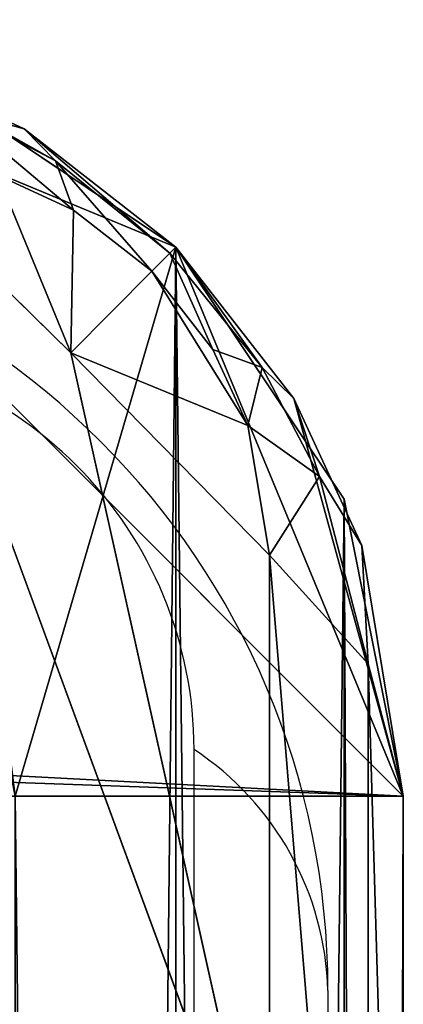
# Model space of a CAD drawing. Units: centimetres. Extents: x -302 to 257, y -231 to 231.
# Drawn here: x 27 to 27, y 7 to 8 of the extents above; entities that cross this region are included whole.
import ezdxf

# ---------------------------------------------------------------- set-up
doc = ezdxf.new("R2010")
doc.units = ezdxf.units.CM
doc.header["$LTSCALE"] = 2.54
doc.layers.add('strefa', color=7, linetype='Continuous')

# ---------------------------------------------------------------- blocks, each defined once
blk = doc.blocks.new('0200 2d')
at = {"color": 7, "linetype": 'Continuous', "lineweight": 25}
for p, q in [((360.3666467670064, 231.72077013936), (360.3666467670064, 224.2724946123744)), ((360.2976722720723, 224.3966325541223), (360.2976722720723, 231.5966322907443))]:
    blk.add_line(p, q, dxfattribs=at)
for centre, radius, start, end in [((360.4517161490548, 224.4009925736173), 0.1541055670816922, 181.6212526236866, 236.4942839262449), ((360.6976757552766, 224.3966360182494), 0.4000034832195812, 180.0004961953319, 269.9987634180777), ((360.5735394487492, 224.2724907361007), 0.2068926817803127, 179.9989265249933, 270.001927798815)]:
    blk.add_arc(centre, radius, start, end, dxfattribs=at)
blk = doc.blocks.new('3DGeom~1446_Defintion')
at = {"color": 18, "true_color": 0x000000}
for p, q in [((-934.7813538577084, 728.6999680798897, 1207.408240847876), (-959.1264336650165, 916.4515043851459, 1050.165449403991)), ((-975.3600235310493, 902.693192149226, 1039.142411917997), (-951.3804103822787, 717.7602872462422, 1194.024534563188)), ((-975.3600235310493, 902.693192149226, 1039.142411917997), (-951.3804103822787, 717.7602872462422, 1194.024534563188)), ((-959.3558614265169, 704.409986652104, 1175.790279991233), (-982.8895401212758, 885.9031559220789, 1023.788925433757)), ((-982.8895401212758, 885.9031559220789, 1023.788925433757), (-959.3558614265169, 704.409986652104, 1175.790279991233)), ((-950.1019598981095, 846.8537945600435, 1108.453862287921), (-934.7813538577084, 728.6999680798897, 1207.408240847876)), ((-934.7813538577084, 728.6999680798897, 1207.408240847876), (-940.2286874531444, 694.4783592980299, 1219.81309736992)), ((-934.7813538577084, 728.6999680798897, 1207.408240847876), (-940.2286874531444, 694.4783592980299, 1219.81309736992)), ((-959.3558614265169, 704.409986652104, 1175.790279991233), (-951.3804103822787, 717.7602872462422, 1194.024534563188)), ((-951.3804103822787, 717.7602872462422, 1194.024534563188), (-959.3558614265169, 704.409986652104, 1175.790279991233)), ((-951.3804103822787, 717.7602872462422, 1194.024534563188), (-940.2286874531444, 694.4783592980299, 1219.81309736992)), ((-951.3804103822787, 717.7602872462422, 1194.024534563188), (-940.2286874531444, 694.4783592980299, 1219.81309736992)), ((-940.2286874531444, 694.4783592980299, 1219.81309736992), (-929.5382361818475, 685.5365593627436, 1234.217778203124)), ((-940.2286874531444, 694.4783592980299, 1219.81309736992), (-929.5382361818475, 685.5365593627436, 1234.217778203124)), ((-929.5382361818475, 685.5365593627436, 1234.217778203124), (-913.7657078749793, 681.7099795302688, 1248.545773017168)), ((-929.5382361818475, 685.5365593627436, 1234.217778203124), (-913.7657078749793, 681.7099795302688, 1248.545773017168)), ((-929.5382361818475, 685.5365593627436, 1234.217778203124), (-914.5044148433174, 669.8980740154307, 1249.555192138149)), ((-929.5382361818475, 685.5365593627436, 1234.217778203124), (-914.5044148433174, 669.8980740154307, 1249.555192138149)), ((-913.7657078749793, 681.7099795302688, 1248.545773017168), (-914.5044148433174, 669.8980740154307, 1249.555192138149)), ((-913.7657078749793, 681.7099795302688, 1248.545773017168), (-914.5044148433174, 669.8980740154307, 1249.555192138149)), ((-914.5044148433174, 669.8980740154307, 1249.555192138149), (-914.5044148433185, 0, 1249.555192138149)), ((-914.5044148433174, 669.8980740154307, 1249.555192138149), (-914.5044148433185, 0, 1249.555192138149)), ((-959.3558614265181, 0, 1175.790279991233), (-959.3558614265181, 138.5979252589632, 1175.790279991233)), ((-959.3558614265181, 138.5979252589632, 1175.790279991233), (-959.3558614265181, 0, 1175.790279991233)), ((-1269.999999999998, 0, -830.6300793321083), (-959.3558614265181, 0, 1175.790279991233)), ((-959.3558614265181, 0, 1175.790279991233), (-1269.999999999998, 0, -830.6300793321083)), ((-959.3558614265181, 0, 1175.790279991233), (-914.5044148433185, 0, 1249.555192138149)), ((-914.5044148433185, 0, 1249.555192138149), (-959.3558614265181, 0, 1175.790279991233)), ((-914.5044148433185, 0, 1249.555192138149), (-830.6300793321024, 0, 1270.000000000014)), ((-830.6300793321024, 0, 1270.000000000014), (-914.5044148433185, 0, 1249.555192138149))]:
    blk.add_line(p, q, dxfattribs=at)
at = {"color": 0}
for p, q in [((-950.1019598981095, 846.8537945600435, 1108.453862287921), (-868.1990328512426, 728.6999680798897, 1256.137373768128)), ((-950.1019598981095, 846.8537945600435, 1108.453862287921), (-868.1990328512426, 728.6999680798897, 1256.137373768128)), ((-950.1019598981095, 846.8537945600435, 1108.453862287921), (-901.7461723369992, 729.1020969585466, 1232.038319518243)), ((-950.1019598981095, 846.8537945600435, 1108.453862287921), (-901.7461723369992, 729.1020969585466, 1232.038319518243)), ((-951.3804103822787, 717.7602872462422, 1194.024534563188), (-934.7813538577084, 728.6999680798897, 1207.408240847876)), ((-951.3804103822787, 717.7602872462422, 1194.024534563188), (-934.7813538577084, 728.6999680798897, 1207.408240847876)), ((-934.7813538577084, 728.6999680798897, 1207.408240847876), (-901.7461723369992, 729.1020969585466, 1232.038319518243)), ((-934.7813538577084, 728.6999680798897, 1207.408240847876), (-901.7461723369992, 729.1020969585466, 1232.038319518243)), ((-928.804991779261, 705.6799806642912, 1225.557615552006), (-934.7813538577084, 728.6999680798897, 1207.408240847876)), ((-928.804991779261, 705.6799806642912, 1225.557615552006), (-934.7813538577084, 728.6999680798897, 1207.408240847876)), ((-901.7461723369992, 729.1020969585466, 1232.038319518243), (-928.804991779261, 705.6799806642912, 1225.557615552006)), ((-901.7461723369992, 729.1020969585466, 1232.038319518243), (-928.804991779261, 705.6799806642912, 1225.557615552006)), ((-901.7461723369992, 729.1020969585466, 1232.038319518243), (-911.5823623644739, 692.9980039797869, 1245.562476772314)), ((-901.7461723369992, 729.1020969585466, 1232.038319518243), (-911.5823623644739, 692.9980039797869, 1245.562476772314)), ((-868.1990328512426, 728.6999680798897, 1256.137373768128), (-901.7461723369992, 729.1020969585466, 1232.038319518243)), ((-901.7461723369992, 729.1020969585466, 1232.038319518243), (-887.2956899909499, 705.689645203711, 1255.93105686173)), ((-901.7461723369992, 729.1020969585466, 1232.038319518243), (-887.2956899909499, 705.689645203711, 1255.93105686173)), ((-901.7461723369992, 729.1020969585466, 1232.038319518243), (-898.9477629329143, 696.8262646017548, 1252.58954236289)), ((-901.7461723369992, 729.1020969585466, 1232.038319518243), (-898.9477629329143, 696.8262646017548, 1252.58954236289)), ((-868.1990328512426, 728.6999680798897, 1256.137373768128), (-901.7461723369992, 729.1020969585466, 1232.038319518243)), ((-951.3804103822787, 717.7602872462422, 1194.024534563188), (-947.8016944706866, 682.1573321503646, 1210.879071085905)), ((-951.3804103822787, 717.7602872462422, 1194.024534563188), (-947.8016944706866, 682.1573321503646, 1210.879071085905)), ((-928.804991779261, 705.6799806642912, 1225.557615552006), (-940.2286874531444, 694.4783592980299, 1219.81309736992)), ((-928.804991779261, 705.6799806642912, 1225.557615552006), (-940.2286874531444, 694.4783592980299, 1219.81309736992)), ((-928.804991779261, 705.6799806642912, 1225.557615552006), (-929.5382361818475, 685.5365593627436, 1234.217778203124)), ((-928.804991779261, 705.6799806642912, 1225.557615552006), (-929.5382361818475, 685.5365593627436, 1234.217778203124)), ((-922.0721693937936, 696.802470925939, 1235.679434738596), (-928.804991779261, 705.6799806642912, 1225.557615552006)), ((-928.804991779261, 705.6799806642912, 1225.557615552006), (-911.5823623644739, 692.9980039797869, 1245.562476772314)), ((-928.804991779261, 705.6799806642912, 1225.557615552006), (-911.5823623644739, 692.9980039797869, 1245.562476772314)), ((-922.0721693937936, 696.802470925939, 1235.679434738596), (-928.804991779261, 705.6799806642912, 1225.557615552006)), ((-887.2956899909499, 705.689645203711, 1255.93105686173), (-898.9477629329143, 696.8262646017548, 1252.58954236289)), ((-887.2956899909499, 705.689645203711, 1255.93105686173), (-898.9477629329143, 696.8262646017548, 1252.58954236289)), ((-959.3558614265169, 594.6082656295824, 1175.790279991233), (-959.3558614265169, 704.409986652104, 1175.790279991233)), ((-959.3558614265169, 704.409986652104, 1175.790279991233), (-947.8016944706866, 682.1573321503646, 1210.879071085905)), ((-959.3558614265169, 704.409986652104, 1175.790279991233), (-947.8016944706866, 682.1573321503646, 1210.879071085905)), ((-959.3558614265169, 594.6082656295824, 1175.790279991233), (-959.3558614265169, 704.409986652104, 1175.790279991233)), ((-922.0721693937936, 696.802470925939, 1235.679434738596), (-929.5382361818475, 685.5365593627436, 1234.217778203124)), ((-922.0721693937936, 696.802470925939, 1235.679434738596), (-929.5382361818475, 685.5365593627436, 1234.217778203124)), ((-911.5823623644739, 692.9980039797869, 1245.562476772314), (-922.0721693937936, 696.802470925939, 1235.679434738596)), ((-922.0721693937936, 696.802470925939, 1235.679434738596), (-913.7657078749793, 681.7099795302688, 1248.545773017168)), ((-922.0721693937936, 696.802470925939, 1235.679434738596), (-913.7657078749793, 681.7099795302688, 1248.545773017168)), ((-911.5823623644739, 692.9980039797869, 1245.562476772314), (-922.0721693937936, 696.802470925939, 1235.679434738596)), ((-898.9477629329143, 696.8262646017548, 1252.58954236289), (-911.5823623644739, 692.9980039797869, 1245.562476772314)), ((-898.9477629329143, 696.8262646017548, 1252.58954236289), (-911.5823623644739, 692.9980039797869, 1245.562476772314)), ((-898.9477629329143, 696.8262646017548, 1252.58954236289), (-878.3609808862261, 694.4881288867747, 1265.084636269147)), ((-898.9477629329143, 696.8262646017548, 1252.58954236289), (-878.3609808862261, 694.4881288867747, 1265.084636269147)), ((-898.9477629329143, 696.8262646017548, 1252.58954236289), (-895.2776540943544, 685.5605106125696, 1259.274462248699)), ((-898.9477629329143, 696.8262646017548, 1252.58954236289), (-895.2776540943544, 685.5605106125696, 1259.274462248699)), ((-940.2286874531444, 694.4783592980299, 1219.81309736992), (-947.8016944706866, 682.1573321503646, 1210.879071085905)), ((-940.2286874531444, 694.4783592980299, 1219.81309736992), (-947.8016944706866, 682.1573321503646, 1210.879071085905)), ((-940.2286874531444, 694.4783592980299, 1219.81309736992), (-934.7848204859736, 673.5757464065787, 1230.447977539628)), ((-940.2286874531444, 694.4783592980299, 1219.81309736992), (-934.7848204859736, 673.5757464065787, 1230.447977539628)), ((-895.2776540943544, 685.5605106125696, 1259.274462248699), (-878.3609808862261, 694.4881288867747, 1265.084636269147)), ((-895.2776540943544, 685.5605106125696, 1259.274462248699), (-878.3609808862261, 694.4881288867747, 1265.084636269147)), ((-911.5823623644739, 692.9980039797869, 1245.562476772314), (-913.7657078749793, 681.7099795302688, 1248.545773017168)), ((-911.5823623644739, 692.9980039797869, 1245.562476772314), (-913.7657078749793, 681.7099795302688, 1248.545773017168)), ((-911.5823623644739, 692.9980039797869, 1245.562476772314), (-895.2776540943544, 685.5605106125696, 1259.274462248699)), ((-911.5823623644739, 692.9980039797869, 1245.562476772314), (-895.2776540943544, 685.5605106125696, 1259.274462248699)), ((-929.5382361818475, 685.5365593627436, 1234.217778203124), (-934.7848204859736, 673.5757464065787, 1230.447977539628)), ((-929.5382361818475, 685.5365593627436, 1234.217778203124), (-934.7848204859736, 673.5757464065787, 1230.447977539628)), ((-913.7657078749793, 681.7099795302688, 1248.545773017168), (-895.2776540943544, 685.5605106125696, 1259.274462248699)), ((-913.7657078749793, 681.7099795302688, 1248.545773017168), (-895.2776540943544, 685.5605106125696, 1259.274462248699)), ((-895.2776540943544, 685.5605106125696, 1259.274462248699), (-867.5502481190935, 682.1666815417453, 1269.601232700261)), ((-895.2776540943544, 685.5605106125696, 1259.274462248699), (-867.5502481190935, 682.1666815417453, 1269.601232700261)), ((-895.2776540943544, 685.5605106125696, 1259.274462248699), (-890.0775015991018, 673.598752212324, 1263.140908306242)), ((-895.2776540943544, 685.5605106125696, 1259.274462248699), (-890.0775015991018, 673.598752212324, 1263.140908306242)), ((-890.0775015991018, 673.598752212324, 1263.140908306242), (-867.5502481190935, 682.1666815417453, 1269.601232700261)), ((-890.0775015991018, 673.598752212324, 1263.140908306242), (-867.5502481190935, 682.1666815417453, 1269.601232700261)), ((-959.3558614265169, 594.6082656295824, 1175.790279991233), (-947.8016944706866, 682.1573321503646, 1210.879071085905)), ((-959.3558614265169, 594.6082656295824, 1175.790279991233), (-947.8016944706866, 682.1573321503646, 1210.879071085905)), ((-947.8016944706866, 682.1573321503646, 1210.879071085905), (-934.7848204859736, 673.5757464065787, 1230.447977539628)), ((-947.8016944706866, 682.1573321503646, 1210.879071085905), (-934.7848204859736, 673.5757464065787, 1230.447977539628)), ((-913.7657078749793, 681.7099795302688, 1248.545773017168), (-890.0775015991018, 673.598752212324, 1263.140908306242)), ((-913.7657078749793, 681.7099795302688, 1248.545773017168), (-890.0775015991018, 673.598752212324, 1263.140908306242)), ((-914.5044148433174, 669.8980740154307, 1249.555192138149), (-890.0775015991018, 673.598752212324, 1263.140908306242)), ((-890.0775015991018, 673.598752212324, 1263.140908306242), (-914.5044148433185, 0, 1249.555192138149)), ((-914.5044148433174, 669.8980740154307, 1249.555192138149), (-890.0775015991018, 673.598752212324, 1263.140908306242)), ((-890.0775015991018, 673.598752212324, 1263.140908306242), (-914.5044148433185, 0, 1249.555192138149)), ((-890.0775015991018, 673.598752212324, 1263.140908306242), (-830.6300793321024, 0, 1270.000000000014)), ((-890.0775015991018, 673.598752212324, 1263.140908306242), (-830.6300793321024, 0, 1270.000000000014)), ((-959.3558614265169, 594.6082656295824, 1175.790279991233), (-934.7848204859736, 673.5757464065787, 1230.447977539628)), ((-959.3558614265181, 320.7657213990515, 1175.790279991233), (-934.7848204859736, 673.5757464065787, 1230.447977539628)), ((-959.3558614265169, 594.6082656295824, 1175.790279991233), (-934.7848204859736, 673.5757464065787, 1230.447977539628)), ((-959.3558614265181, 320.7657213990515, 1175.790279991233), (-934.7848204859736, 673.5757464065787, 1230.447977539628)), ((-934.7848204859736, 673.5757464065787, 1230.447977539628), (-914.5044148433174, 669.8980740154307, 1249.555192138149)), ((-914.5044148433185, 0, 1249.555192138149), (-934.7848204859736, 673.5757464065787, 1230.447977539628)), ((-934.7848204859736, 673.5757464065787, 1230.447977539628), (-914.5044148433174, 669.8980740154307, 1249.555192138149)), ((-914.5044148433185, 0, 1249.555192138149), (-934.7848204859736, 673.5757464065787, 1230.447977539628)), ((-959.3558614265181, 320.7657213990515, 1175.790279991233), (-959.3558614265169, 594.6082656295824, 1175.790279991233)), ((-959.3558614265181, 320.7657213990515, 1175.790279991233), (-959.3558614265169, 594.6082656295824, 1175.790279991233)), ((-959.3558614265181, 138.5979252589632, 1175.790279991233), (-959.3558614265181, 320.7657213990515, 1175.790279991233)), ((-959.3558614265181, 320.7657213990515, 1175.790279991233), (-914.5044148433185, 0, 1249.555192138149)), ((-959.3558614265181, 138.5979252589632, 1175.790279991233), (-959.3558614265181, 320.7657213990515, 1175.790279991233)), ((-959.3558614265181, 320.7657213990515, 1175.790279991233), (-914.5044148433185, 0, 1249.555192138149))]:
    blk.add_line(p, q, dxfattribs=at)
at = {"color": 18, "true_color": 0x000000}
mesh = blk.add_polyface(dxfattribs=at)
corners = [(-959.3558614265181, 138.5979252589632, 1175.790279991233), (-1269.999999999998, 0, -830.6300793321083), (-959.3558614265181, 0, 1175.790279991233), (-1269.999999999998, 138.5979252589632, -830.6300793321083), (-959.3558614265181, 320.7657213990515, 1175.790279991233), (-1269.999999999998, 320.7657213990515, -830.6300793321083), (-959.3558614265169, 594.6082656295824, 1175.790279991233), (-1269.999999999997, 704.409986652104, -830.630079332108), (-959.3558614265169, 704.409986652104, 1175.790279991233), (-982.8895401212758, 885.9031559220789, 1023.788925433757), (-1246.466426354576, 885.9031559220789, -678.6287247746047), (-1011.308643484616, 1034.555012230788, 840.2325345750996), (-1218.047322991231, 1034.555012230788, -495.0723339159474), (-1043.559736721536, 1144.855034803986, 631.9256259762035), (-1185.796124704982, 1144.855034803986, -286.7654253170564), (-1078.447358327523, 1212.714178029832, 406.5903504570149), (-1150.908608148333, 1212.714178029832, -61.43014979787182), (-1114.677930713252, 1235.616825331132, 172.5801003295714)]
mesh.append_faces([[corners[k] for k in face] for face in [(0, 1, 2), (16, 15, 17)]], dxfattribs={"vtx0": -1, "color": 18})
mesh.append_faces([[corners[k] for k in face] for face in [(1, 0, 3), (3, 4, 5), (5, 6, 7), (7, 9, 10), (10, 11, 12), (12, 13, 14), (14, 15, 16)]], dxfattribs={"vtx0": -1, "vtx1": -1, "color": 18})
mesh.append_faces([[corners[k] for k in face] for face in [(3, 0, 4), (5, 4, 6), (7, 6, 8), (7, 8, 9), (10, 9, 11), (12, 11, 13), (14, 13, 15)]], dxfattribs={"vtx0": -1, "vtx2": -1, "color": 18})
mesh = blk.add_polyface(dxfattribs=at)
corners = [(-815.5871187008667, 924.0652705471325, 1159.127038319113), (-854.074728710072, 1100.29541529106, 960.5002689511356), (-979.0735177475907, 1020.788401096911, 921.3294705505041)]
mesh.append_faces([[corners[k] for k in face] for face in [(0, 1, 2)]], dxfattribs={"color": 18})
mesh = blk.add_polyface(dxfattribs=at)
corners = [(-815.5871187008667, 924.0652705471325, 1159.127038319113), (-979.0735177475907, 1020.788401096911, 921.3294705505041), (-959.1264336650165, 916.4515043851459, 1050.165449403991)]
mesh.append_faces([[corners[k] for k in face] for face in [(0, 1, 2)]], dxfattribs={"color": 18})
mesh = blk.add_polyface(dxfattribs=at)
corners = [(-815.5871187008667, 924.0652705471325, 1159.127038319113), (-959.1264336650165, 916.4515043851459, 1050.165449403991), (-950.1019598981095, 846.8537945600435, 1108.453862287921)]
mesh.append_faces([[corners[k] for k in face] for face in [(0, 1, 2)]], dxfattribs={"color": 18})
mesh = blk.add_polyface(dxfattribs=at)
corners = [(-815.5871187008667, 924.0652705471325, 1159.127038319113), (-950.1019598981095, 846.8537945600435, 1108.453862287921), (-868.1990328512426, 728.6999680798897, 1256.137373768128)]
mesh.append_faces([[corners[k] for k in face] for face in [(0, 1, 2)]], dxfattribs={"color": 18})
mesh = blk.add_polyface(dxfattribs=at)
corners = [(-934.7813538577084, 728.6999680798897, 1207.408240847876), (-975.3600235310493, 902.693192149226, 1039.142411917997), (-951.3804103822787, 717.7602872462422, 1194.024534563188), (-959.1264336650165, 916.4515043851459, 1050.165449403991)]
mesh.append_faces([[corners[k] for k in face] for face in [(0, 1, 2), (1, 0, 3)]], dxfattribs={"vtx0": -1, "color": 18})
mesh = blk.add_polyface(dxfattribs=at)
corners = [(-951.3804103822787, 717.7602872462422, 1194.024534563188), (-982.8895401212758, 885.9031559220789, 1023.788925433757), (-959.3558614265169, 704.409986652104, 1175.790279991233), (-975.3600235310493, 902.693192149226, 1039.142411917997)]
mesh.append_faces([[corners[k] for k in face] for face in [(0, 1, 2), (1, 0, 3)]], dxfattribs={"vtx0": -1, "color": 18})
mesh = blk.add_polyface(dxfattribs=at)
corners = [(-868.1990328512426, 728.6999680798897, 1256.137373768128), (-950.1019598981095, 846.8537945600435, 1108.453862287921), (-901.7461723369992, 729.1020969585466, 1232.038319518243)]
mesh.append_faces([[corners[k] for k in face] for face in [(0, 1, 2)]], dxfattribs={"color": 18})
mesh = blk.add_polyface(dxfattribs=at)
corners = [(-901.7461723369992, 729.1020969585466, 1232.038319518243), (-950.1019598981095, 846.8537945600435, 1108.453862287921), (-934.7813538577084, 728.6999680798897, 1207.408240847876)]
mesh.append_faces([[corners[k] for k in face] for face in [(0, 1, 2)]], dxfattribs={"color": 18})
mesh = blk.add_polyface(dxfattribs=at)
corners = [(-934.7813538577084, 728.6999680798897, 1207.408240847876), (-951.3804103822787, 717.7602872462422, 1194.024534563188), (-940.2286874531444, 694.4783592980299, 1219.81309736992)]
mesh.append_faces([[corners[k] for k in face] for face in [(0, 1, 2)]], dxfattribs={"color": 18})
mesh = blk.add_polyface(dxfattribs=at)
corners = [(-934.7813538577084, 728.6999680798897, 1207.408240847876), (-940.2286874531444, 694.4783592980299, 1219.81309736992), (-928.804991779261, 705.6799806642912, 1225.557615552006)]
mesh.append_faces([[corners[k] for k in face] for face in [(0, 1, 2)]], dxfattribs={"color": 18})
mesh = blk.add_polyface(dxfattribs=at)
corners = [(-901.7461723369992, 729.1020969585466, 1232.038319518243), (-934.7813538577084, 728.6999680798897, 1207.408240847876), (-928.804991779261, 705.6799806642912, 1225.557615552006)]
mesh.append_faces([[corners[k] for k in face] for face in [(0, 1, 2)]], dxfattribs={"color": 18})
mesh = blk.add_polyface(dxfattribs=at)
corners = [(-901.7461723369992, 729.1020969585466, 1232.038319518243), (-928.804991779261, 705.6799806642912, 1225.557615552006), (-911.5823623644739, 692.9980039797869, 1245.562476772314)]
mesh.append_faces([[corners[k] for k in face] for face in [(0, 1, 2)]], dxfattribs={"color": 18})
mesh = blk.add_polyface(dxfattribs=at)
corners = [(-898.9477629329143, 696.8262646017548, 1252.58954236289), (-901.7461723369992, 729.1020969585466, 1232.038319518243), (-911.5823623644739, 692.9980039797869, 1245.562476772314)]
mesh.append_faces([[corners[k] for k in face] for face in [(0, 1, 2)]], dxfattribs={"color": 18})
mesh = blk.add_polyface(dxfattribs=at)
corners = [(-868.1990328512426, 728.6999680798897, 1256.137373768128), (-901.7461723369992, 729.1020969585466, 1232.038319518243), (-887.2956899909499, 705.689645203711, 1255.93105686173)]
mesh.append_faces([[corners[k] for k in face] for face in [(0, 1, 2)]], dxfattribs={"color": 18})
mesh = blk.add_polyface(dxfattribs=at)
corners = [(-887.2956899909499, 705.689645203711, 1255.93105686173), (-901.7461723369992, 729.1020969585466, 1232.038319518243), (-898.9477629329143, 696.8262646017548, 1252.58954236289)]
mesh.append_faces([[corners[k] for k in face] for face in [(0, 1, 2)]], dxfattribs={"color": 18})
mesh = blk.add_polyface(dxfattribs=at)
corners = [(-951.3804103822787, 717.7602872462422, 1194.024534563188), (-959.3558614265169, 704.409986652104, 1175.790279991233), (-947.8016944706866, 682.1573321503646, 1210.879071085905)]
mesh.append_faces([[corners[k] for k in face] for face in [(0, 1, 2)]], dxfattribs={"color": 18})
mesh = blk.add_polyface(dxfattribs=at)
corners = [(-951.3804103822787, 717.7602872462422, 1194.024534563188), (-947.8016944706866, 682.1573321503646, 1210.879071085905), (-940.2286874531444, 694.4783592980299, 1219.81309736992)]
mesh.append_faces([[corners[k] for k in face] for face in [(0, 1, 2)]], dxfattribs={"color": 18})
mesh = blk.add_polyface(dxfattribs=at)
corners = [(-928.804991779261, 705.6799806642912, 1225.557615552006), (-940.2286874531444, 694.4783592980299, 1219.81309736992), (-929.5382361818475, 685.5365593627436, 1234.217778203124)]
mesh.append_faces([[corners[k] for k in face] for face in [(0, 1, 2)]], dxfattribs={"color": 18})
mesh = blk.add_polyface(dxfattribs=at)
corners = [(-922.0721693937936, 696.802470925939, 1235.679434738596), (-928.804991779261, 705.6799806642912, 1225.557615552006), (-929.5382361818475, 685.5365593627436, 1234.217778203124)]
mesh.append_faces([[corners[k] for k in face] for face in [(0, 1, 2)]], dxfattribs={"color": 18})
mesh = blk.add_polyface(dxfattribs=at)
corners = [(-911.5823623644739, 692.9980039797869, 1245.562476772314), (-928.804991779261, 705.6799806642912, 1225.557615552006), (-922.0721693937936, 696.802470925939, 1235.679434738596)]
mesh.append_faces([[corners[k] for k in face] for face in [(0, 1, 2)]], dxfattribs={"color": 18})
mesh = blk.add_polyface(dxfattribs=at)
corners = [(-878.3609808862261, 694.4881288867747, 1265.084636269147), (-887.2956899909499, 705.689645203711, 1255.93105686173), (-898.9477629329143, 696.8262646017548, 1252.58954236289)]
mesh.append_faces([[corners[k] for k in face] for face in [(0, 1, 2)]], dxfattribs={"color": 18})
mesh = blk.add_polyface(dxfattribs=at)
corners = [(-959.3558614265169, 704.409986652104, 1175.790279991233), (-959.3558614265169, 594.6082656295824, 1175.790279991233), (-947.8016944706866, 682.1573321503646, 1210.879071085905)]
mesh.append_faces([[corners[k] for k in face] for face in [(0, 1, 2)]], dxfattribs={"color": 18})
mesh = blk.add_polyface(dxfattribs=at)
corners = [(-913.7657078749793, 681.7099795302688, 1248.545773017168), (-922.0721693937936, 696.802470925939, 1235.679434738596), (-929.5382361818475, 685.5365593627436, 1234.217778203124)]
mesh.append_faces([[corners[k] for k in face] for face in [(0, 1, 2)]], dxfattribs={"color": 18})
mesh = blk.add_polyface(dxfattribs=at)
corners = [(-911.5823623644739, 692.9980039797869, 1245.562476772314), (-922.0721693937936, 696.802470925939, 1235.679434738596), (-913.7657078749793, 681.7099795302688, 1248.545773017168)]
mesh.append_faces([[corners[k] for k in face] for face in [(0, 1, 2)]], dxfattribs={"color": 18})
mesh = blk.add_polyface(dxfattribs=at)
corners = [(-895.2776540943544, 685.5605106125696, 1259.274462248699), (-898.9477629329143, 696.8262646017548, 1252.58954236289), (-911.5823623644739, 692.9980039797869, 1245.562476772314)]
mesh.append_faces([[corners[k] for k in face] for face in [(0, 1, 2)]], dxfattribs={"color": 18})
mesh = blk.add_polyface(dxfattribs=at)
corners = [(-878.3609808862261, 694.4881288867747, 1265.084636269147), (-898.9477629329143, 696.8262646017548, 1252.58954236289), (-895.2776540943544, 685.5605106125696, 1259.274462248699)]
mesh.append_faces([[corners[k] for k in face] for face in [(0, 1, 2)]], dxfattribs={"color": 18})
mesh = blk.add_polyface(dxfattribs=at)
corners = [(-940.2286874531444, 694.4783592980299, 1219.81309736992), (-947.8016944706866, 682.1573321503646, 1210.879071085905), (-934.7848204859736, 673.5757464065787, 1230.447977539628)]
mesh.append_faces([[corners[k] for k in face] for face in [(0, 1, 2)]], dxfattribs={"color": 18})
mesh = blk.add_polyface(dxfattribs=at)
corners = [(-940.2286874531444, 694.4783592980299, 1219.81309736992), (-934.7848204859736, 673.5757464065787, 1230.447977539628), (-929.5382361818475, 685.5365593627436, 1234.217778203124)]
mesh.append_faces([[corners[k] for k in face] for face in [(0, 1, 2)]], dxfattribs={"color": 18})
mesh = blk.add_polyface(dxfattribs=at)
corners = [(-867.5502481190935, 682.1666815417453, 1269.601232700261), (-878.3609808862261, 694.4881288867747, 1265.084636269147), (-895.2776540943544, 685.5605106125696, 1259.274462248699)]
mesh.append_faces([[corners[k] for k in face] for face in [(0, 1, 2)]], dxfattribs={"color": 18})
mesh = blk.add_polyface(dxfattribs=at)
corners = [(-895.2776540943544, 685.5605106125696, 1259.274462248699), (-911.5823623644739, 692.9980039797869, 1245.562476772314), (-913.7657078749793, 681.7099795302688, 1248.545773017168)]
mesh.append_faces([[corners[k] for k in face] for face in [(0, 1, 2)]], dxfattribs={"color": 18})
mesh = blk.add_polyface(dxfattribs=at)
corners = [(-914.5044148433174, 669.8980740154307, 1249.555192138149), (-929.5382361818475, 685.5365593627436, 1234.217778203124), (-934.7848204859736, 673.5757464065787, 1230.447977539628)]
mesh.append_faces([[corners[k] for k in face] for face in [(0, 1, 2)]], dxfattribs={"color": 18})
mesh = blk.add_polyface(dxfattribs=at)
corners = [(-913.7657078749793, 681.7099795302688, 1248.545773017168), (-929.5382361818475, 685.5365593627436, 1234.217778203124), (-914.5044148433174, 669.8980740154307, 1249.555192138149)]
mesh.append_faces([[corners[k] for k in face] for face in [(0, 1, 2)]], dxfattribs={"color": 18})
mesh = blk.add_polyface(dxfattribs=at)
corners = [(-890.0775015991018, 673.598752212324, 1263.140908306242), (-895.2776540943544, 685.5605106125696, 1259.274462248699), (-913.7657078749793, 681.7099795302688, 1248.545773017168)]
mesh.append_faces([[corners[k] for k in face] for face in [(0, 1, 2)]], dxfattribs={"color": 18})
mesh = blk.add_polyface(dxfattribs=at)
corners = [(-867.5502481190935, 682.1666815417453, 1269.601232700261), (-895.2776540943544, 685.5605106125696, 1259.274462248699), (-890.0775015991018, 673.598752212324, 1263.140908306242)]
mesh.append_faces([[corners[k] for k in face] for face in [(0, 1, 2)]], dxfattribs={"color": 18})
mesh = blk.add_polyface(dxfattribs=at)
corners = [(-830.6300793321024, 0, 1270.000000000014), (-867.5502481190935, 682.1666815417453, 1269.601232700261), (-890.0775015991018, 673.598752212324, 1263.140908306242)]
mesh.append_faces([[corners[k] for k in face] for face in [(0, 1, 2)]], dxfattribs={"color": 18})
mesh = blk.add_polyface(dxfattribs=at)
corners = [(-947.8016944706866, 682.1573321503646, 1210.879071085905), (-959.3558614265169, 594.6082656295824, 1175.790279991233), (-934.7848204859736, 673.5757464065787, 1230.447977539628)]
mesh.append_faces([[corners[k] for k in face] for face in [(0, 1, 2)]], dxfattribs={"color": 18})
mesh = blk.add_polyface(dxfattribs=at)
corners = [(-890.0775015991018, 673.598752212324, 1263.140908306242), (-913.7657078749793, 681.7099795302688, 1248.545773017168), (-914.5044148433174, 669.8980740154307, 1249.555192138149)]
mesh.append_faces([[corners[k] for k in face] for face in [(0, 1, 2)]], dxfattribs={"color": 18})
mesh = blk.add_polyface(dxfattribs=at)
corners = [(-830.6300793321024, 0, 1270.000000000014), (-890.0775015991018, 673.598752212324, 1263.140908306242), (-914.5044148433185, 0, 1249.555192138149)]
mesh.append_faces([[corners[k] for k in face] for face in [(0, 1, 2)]], dxfattribs={"color": 18})
mesh = blk.add_polyface(dxfattribs=at)
corners = [(-890.0775015991018, 673.598752212324, 1263.140908306242), (-914.5044148433174, 669.8980740154307, 1249.555192138149), (-914.5044148433185, 0, 1249.555192138149)]
mesh.append_faces([[corners[k] for k in face] for face in [(0, 1, 2)]], dxfattribs={"color": 18})
mesh = blk.add_polyface(dxfattribs=at)
corners = [(-934.7848204859736, 673.5757464065787, 1230.447977539628), (-959.3558614265169, 594.6082656295824, 1175.790279991233), (-959.3558614265181, 320.7657213990515, 1175.790279991233)]
mesh.append_faces([[corners[k] for k in face] for face in [(0, 1, 2)]], dxfattribs={"color": 18})
mesh = blk.add_polyface(dxfattribs=at)
corners = [(-934.7848204859736, 673.5757464065787, 1230.447977539628), (-959.3558614265181, 320.7657213990515, 1175.790279991233), (-914.5044148433185, 0, 1249.555192138149)]
mesh.append_faces([[corners[k] for k in face] for face in [(0, 1, 2)]], dxfattribs={"color": 18})
mesh = blk.add_polyface(dxfattribs=at)
corners = [(-914.5044148433174, 669.8980740154307, 1249.555192138149), (-934.7848204859736, 673.5757464065787, 1230.447977539628), (-914.5044148433185, 0, 1249.555192138149)]
mesh.append_faces([[corners[k] for k in face] for face in [(0, 1, 2)]], dxfattribs={"color": 18})
mesh = blk.add_polyface(dxfattribs=at)
corners = [(-959.3558614265181, 320.7657213990515, 1175.790279991233), (-959.3558614265181, 0, 1175.790279991233), (-914.5044148433185, 0, 1249.555192138149), (-959.3558614265181, 138.5979252589632, 1175.790279991233)]
mesh.append_faces([[corners[k] for k in face] for face in [(0, 1, 2), (1, 0, 3)]], dxfattribs={"vtx0": -1, "color": 18})
mesh = blk.add_polyface(dxfattribs=at)
corners = [(914.5044148433301, -9.240466170012951e-12, -1249.555192138135), (-1175.790279991232, 0, -959.3558614265135), (830.6300793321058, -9.240466170012951e-12, -1269.999999999995), (959.3558614265238, -9.240466170012951e-12, -1175.790279991228), (1270.000000000001, -9.240466170012951e-12, 830.6300793321037), (-1249.55519213814, 0, -914.5044148433278), (-1269.999999999998, 0, -830.6300793321083), (-959.3558614265181, 0, 1175.790279991233), (1249.555192138146, -9.240466170012951e-12, 914.5044148433327), (1175.790279991243, -9.240466170012951e-12, 959.3558614265276), (-830.6300793321024, 0, 1270.000000000014), (-914.5044148433185, 0, 1249.555192138149)]
mesh.append_faces([[corners[k] for k in face] for face in [(0, 1, 2), (7, 10, 11)]], dxfattribs={"vtx0": -1, "color": 18})
mesh.append_faces([[corners[k] for k in face] for face in [(1, 4, 5), (5, 4, 6), (6, 4, 7)]], dxfattribs={"vtx0": -1, "vtx1": -1, "color": 18})
mesh.append_faces([[corners[k] for k in face] for face in [(1, 0, 3), (1, 3, 4), (7, 4, 8), (7, 8, 9), (7, 9, 10)]], dxfattribs={"vtx0": -1, "vtx2": -1, "color": 18})
blk = doc.blocks.new('Group310')
at = {"color": 18, "true_color": 0x000000, "extrusion": (-0.1530021376190596, -0.9882258577288892, -5.308683752514299e-17), "xscale": 0.003546229086992309, "yscale": 0.003546229086992309, "zscale": 0.003546229086992309}
blk.add_blockref('3DGeom~1446_Defintion', (-210.1892181203799, 224.4999999999997, 28.49490271490263), dxfattribs=at)
blk = doc.blocks.new('Group309')
at = {"color": 0}
blk.add_blockref('Group310', (0, 0), dxfattribs=at)
blk = doc.blocks.new('3DGeom~198_Defintion')
at = {"color": 0}
for p, q in [((-177.2002421531184, 130.3764547886072, 824.1888698673672), (-177.2002421531184, 22.48264608000618, 824.1888698673672)), ((-177.2002421531184, 22.48264608000618, 3364.188869867367), (-177.2002421531184, 130.3764547886072, 3364.188869867367)), ((-177.2002421531184, 130.3764547886072, 3364.188869867367), (-177.2002421531184, 22.48264608000618, 3364.188869867367)), ((-177.2002421531184, 22.48264608000618, 824.1888698673672), (-177.2002421531184, 130.3764547886072, 824.1888698673672)), ((-177.2002421531184, 22.48264608000618, 824.1888698673672), (-177.2002421531184, 22.48264608000618, 1467.74422917105)), ((-177.2002421531184, 22.48264608000618, 1467.74422917105), (-177.2002421531184, 22.48264608000618, 3322.303946506462)), ((-177.2002421531184, 22.48264608000618, 3322.303946506462), (-177.2002421531184, 22.48264608000618, 3364.188869867367)), ((-177.2002421531184, 22.48264608000618, 1467.74422917105), (-177.2002421531184, 22.48264608000618, 3322.303946506462)), ((-177.2002421531184, 22.48264608000618, 1467.74422917105), (-177.2002421531184, 22.48264608000618, 824.1888698673672)), ((-177.2002421531184, 22.48264608000618, 824.1888698673672), (-176.7439668930108, 20.18880279235605, 824.1888698673672)), ((-176.7439668930108, 20.18880279235605, 3364.188869867367), (-177.2002421531184, 22.48264608000618, 3364.188869867367)), ((-177.2002421531184, 22.48264608000618, 3364.188869867367), (-177.2002421531184, 22.48264608000618, 3322.303946506462)), ((-177.2002421531184, 22.48264608000618, 3364.188869867367), (-176.7439668930108, 20.18880279235605, 3364.188869867367)), ((-176.7439668930108, 20.18880279235605, 824.1888698673672), (-177.2002421531184, 22.48264608000618, 824.1888698673672)), ((-176.7439668930108, 20.18880279235605, 824.1888698673672), (-176.7439668930108, 20.18880279235605, 3364.188869867367)), ((-176.7439668930108, 20.18880279235605, 824.1888698673672), (-175.4446090126661, 18.24417610049432, 824.1888698673672)), ((-175.4446090126661, 18.24417610049432, 3364.188869867367), (-176.7439668930108, 20.18880279235605, 3364.188869867367)), ((-176.7439668930108, 20.18880279235605, 824.1888698673672), (-176.7439668930108, 20.18880279235605, 3364.188869867367)), ((-176.7439668930108, 20.18880279235605, 3364.188869867367), (-175.4446090126661, 18.24417610049432, 3364.188869867367)), ((-175.4446090126661, 18.24417610049432, 824.1888698673672), (-176.7439668930108, 20.18880279235605, 824.1888698673672)), ((-175.4446090126661, 18.24417610049432, 824.1888698673672), (-175.4446090126661, 18.24417610049432, 3364.188869867367)), ((-175.4446090126661, 18.24417610049432, 824.1888698673672), (-173.4999767383626, 16.94481822014962, 824.1888698673672)), ((-173.4999767383626, 16.94481822014962, 3364.188869867367), (-175.4446090126661, 18.24417610049432, 3364.188869867367)), ((-175.4446090126661, 18.24417610049432, 824.1888698673672), (-175.4446090126661, 18.24417610049432, 3364.188869867367)), ((-175.4446090126661, 18.24417610049432, 3364.188869867367), (-173.4999767383626, 16.94481822014962, 3364.188869867367)), ((-173.4999767383626, 16.94481822014962, 824.1888698673672), (-175.4446090126661, 18.24417610049432, 824.1888698673672))]:
    blk.add_line(p, q, dxfattribs=at)
at = {"color": 8, "true_color": 0x7c8082}
mesh = blk.add_polyface(dxfattribs=at)
corners = [(-176.7439668930108, 20.18880279235605, 3364.188869867367), (-177.2002421531184, 130.3764547886072, 3364.188869867367), (-177.2002421531184, 22.48264608000618, 3364.188869867367), (-176.7439668930108, 132.6703022630879, 3364.188869867367), (-175.4446090126661, 18.24417610049432, 3364.188869867367), (-175.4446090126661, 134.6149233725091, 3364.188869867367), (-174.2031857085001, 22.48264608000618, 3364.188869867367), (-173.4999767383626, 16.94481822014962, 3364.188869867367), (-173.9750536608878, 21.33572373837612, 3364.188869867367), (-173.325369138274, 20.36341178805539, 3364.188869867367), (-171.2061404287647, 16.48854575126236, 3364.188869867367), (-172.3530641660049, 19.71373284788297, 3364.188869867367), (-171.2061404287647, 19.48559521782928, 3364.188869867367), (-63.3123261377217, 16.48854575126236, 3364.188869867367), (-63.3123261377217, 19.48559521782928, 3364.188869867367), (-61.01848424568242, 16.94481822014962, 3364.188869867367), (-62.38618795529656, 19.6322822375789, 3364.188869867367), (-61.55070303771672, 20.05798107088166, 3364.188869867367), (-60.88765973298734, 20.72102437561133, 3364.188869867367), (-59.07385755382011, 18.24417610049432, 3364.188869867367), (-60.46195950407387, 21.55650650197019, 3364.188869867367), (-60.31527527554494, 22.48264608000618, 3364.188869867367), (-60.31527527554494, 130.3764547886072, 3364.188869867367), (-174.2031857085001, 130.3764547886072, 3364.188869867367), (-173.4999767383626, 135.9142812528538, 3364.188869867367), (-174.0565014799711, 131.3026041359153, 3364.188869867367), (-173.6308068334989, 132.138083471054, 3364.188869867367), (-172.9677579463283, 132.8011211933417, 3364.188869867367), (-171.2061404287647, 136.3705565129612, 3364.188869867367), (-172.13227861119, 133.2268270046964, 3364.188869867367), (-171.2061404287647, 133.3735112332255, 3364.188869867367), (-63.3123261377217, 133.3735112332255, 3364.188869867367), (-63.3123261377217, 136.3705565129612, 3364.188869867367), (-62.38618795529656, 133.2268270046964, 3364.188869867367), (-61.01848424568242, 135.9142812528538, 3364.188869867367), (-61.55070303771672, 132.8011211933417, 3364.188869867367), (-60.88765973298734, 132.138083471054, 3364.188869867367), (-59.07385755382011, 134.6149233725091, 3364.188869867367), (-60.46195950407387, 131.3026041359153, 3364.188869867367), (-57.77449967347555, 20.18880279235605, 3364.188869867367), (-57.77449967347555, 132.6703022630879, 3364.188869867367), (-57.31822441336818, 22.48264608000618, 3364.188869867367), (-57.31822441336818, 130.3764547886072, 3364.188869867367)]
mesh.append_faces([[corners[k] for k in face] for face in [(0, 1, 2), (40, 41, 42)]], dxfattribs={"vtx0": -1, "color": 8})
mesh.append_faces([[corners[k] for k in face] for face in [(1, 0, 3), (3, 4, 5), (6, 7, 8), (8, 7, 9), (9, 10, 11), (11, 10, 12), (12, 13, 14), (14, 15, 16), (16, 15, 17), (17, 15, 18), (18, 19, 20), (20, 19, 21), (21, 19, 22), (5, 23, 24), (23, 5, 6), (24, 27, 28), (28, 31, 32), (32, 33, 34), (34, 36, 37), (37, 39, 40)]], dxfattribs={"vtx0": -1, "vtx1": -1, "color": 8})
mesh.append_faces([[corners[k] for k in face] for face in [(5, 4, 6), (37, 22, 19)]], dxfattribs={"vtx0": -1, "vtx1": -1, "vtx2": -1, "color": 8})
mesh.append_faces([[corners[k] for k in face] for face in [(3, 0, 4), (6, 4, 7), (9, 7, 10), (12, 10, 13), (14, 13, 15), (18, 15, 19), (24, 23, 25), (24, 25, 26), (24, 26, 27), (28, 27, 29), (28, 29, 30), (28, 30, 31), (32, 31, 33), (34, 33, 35), (34, 35, 36), (37, 36, 38), (37, 38, 22), (37, 19, 39), (40, 39, 41)]], dxfattribs={"vtx0": -1, "vtx2": -1, "color": 8})
mesh = blk.add_polyface(dxfattribs=at)
corners = [(-176.7439668930108, 132.6703022630879, 824.1888698673672), (-177.2002421531184, 22.48264608000618, 824.1888698673672), (-177.2002421531184, 130.3764547886072, 824.1888698673672), (-176.7439668930108, 20.18880279235605, 824.1888698673672), (-175.4446090126661, 134.6149233725091, 824.1888698673672), (-175.4446090126661, 18.24417610049432, 824.1888698673672), (-174.2031857085001, 130.3764547886072, 824.1888698673672), (-173.4999767383626, 135.9142812528538, 824.1888698673672), (-174.0565014799711, 131.3026041359153, 824.1888698673672), (-173.6308068334989, 132.138083471054, 824.1888698673672), (-172.9677579463283, 132.8011211933417, 824.1888698673672), (-171.2061404287647, 136.3705565129612, 824.1888698673672), (-172.13227861119, 133.2268270046964, 824.1888698673672), (-171.2061404287647, 133.3735112332255, 824.1888698673672), (-63.3123261377217, 136.3705565129612, 824.1888698673672), (-63.3123261377217, 133.3735112332255, 824.1888698673672), (-61.01848424568242, 135.9142812528538, 824.1888698673672), (-62.38618795529656, 133.2268270046964, 824.1888698673672), (-61.55070303771672, 132.8011211933417, 824.1888698673672), (-60.88765973298734, 132.138083471054, 824.1888698673672), (-59.07385755382011, 134.6149233725091, 824.1888698673672), (-60.46195950407387, 131.3026041359153, 824.1888698673672), (-60.31527527554494, 130.3764547886072, 824.1888698673672), (-60.31527527554494, 22.48264608000618, 824.1888698673672), (-174.2031857085001, 22.48264608000618, 824.1888698673672), (-173.4999767383626, 16.94481822014962, 824.1888698673672), (-173.9750536608878, 21.33572373837612, 824.1888698673672), (-173.325369138274, 20.36341178805539, 824.1888698673672), (-171.2061404287647, 16.48854575126236, 824.1888698673672), (-172.3530641660049, 19.71373284788297, 824.1888698673672), (-171.2061404287647, 19.48559521782928, 824.1888698673672), (-63.3123261377217, 19.48559521782928, 824.1888698673672), (-63.3123261377217, 16.48854575126236, 824.1888698673672), (-62.38618795529656, 19.6322822375789, 824.1888698673672), (-61.01848424568242, 16.94481822014962, 824.1888698673672), (-61.55070303771672, 20.05798107088166, 824.1888698673672), (-60.88765973298734, 20.72102437561133, 824.1888698673672), (-59.07385755382011, 18.24417610049432, 824.1888698673672), (-60.46195950407387, 21.55650650197019, 824.1888698673672), (-57.77449967347555, 132.6703022630879, 824.1888698673672), (-57.77449967347555, 20.18880279235605, 824.1888698673672), (-57.31822441336818, 130.3764547886072, 824.1888698673672), (-57.31822441336818, 22.48264608000618, 824.1888698673672)]
mesh.append_faces([[corners[k] for k in face] for face in [(0, 1, 2), (40, 41, 42)]], dxfattribs={"vtx0": -1, "color": 8})
mesh.append_faces([[corners[k] for k in face] for face in [(1, 0, 3), (3, 4, 5), (6, 7, 8), (8, 7, 9), (9, 7, 10), (10, 11, 12), (12, 11, 13), (13, 14, 15), (15, 16, 17), (17, 16, 18), (18, 16, 19), (19, 20, 21), (21, 20, 22), (22, 20, 23), (5, 24, 25), (24, 5, 6), (25, 27, 28), (28, 31, 32), (32, 33, 34), (34, 36, 37), (37, 39, 40)]], dxfattribs={"vtx0": -1, "vtx1": -1, "color": 8})
mesh.append_faces([[corners[k] for k in face] for face in [(5, 4, 6), (37, 23, 20)]], dxfattribs={"vtx0": -1, "vtx1": -1, "vtx2": -1, "color": 8})
mesh.append_faces([[corners[k] for k in face] for face in [(3, 0, 4), (6, 4, 7), (10, 7, 11), (13, 11, 14), (15, 14, 16), (19, 16, 20), (25, 24, 26), (25, 26, 27), (28, 27, 29), (28, 29, 30), (28, 30, 31), (32, 31, 33), (34, 33, 35), (34, 35, 36), (37, 36, 38), (37, 38, 23), (37, 20, 39), (40, 39, 41)]], dxfattribs={"vtx0": -1, "vtx2": -1, "color": 8})
mesh = blk.add_polyface(dxfattribs=at)
corners = [(-177.2002421531184, 130.3764547886072, 3364.188869867367), (-177.2002421531184, 22.48264608000618, 3322.303946506462), (-177.2002421531184, 22.48264608000618, 3364.188869867367), (-177.2002421531184, 22.48264608000618, 1467.74422917105), (-177.2002421531184, 22.48264608000618, 824.1888698673672), (-177.2002421531184, 130.3764547886072, 824.1888698673672)]
mesh.append_faces([[corners[k] for k in face] for face in [(0, 1, 2), (4, 0, 5)]], dxfattribs={"vtx0": -1, "color": 8})
mesh.append_faces([[corners[k] for k in face] for face in [(1, 0, 3), (3, 0, 4)]], dxfattribs={"vtx0": -1, "vtx1": -1, "color": 8})
mesh = blk.add_polyface(dxfattribs=at)
corners = [(-177.2002421531184, 22.48264608000618, 3364.188869867367), (-176.7439668930108, 20.18880279235605, 824.1888698673672), (-176.7439668930108, 20.18880279235605, 3364.188869867367), (-177.2002421531184, 22.48264608000618, 824.1888698673672), (-177.2002421531184, 22.48264608000618, 3322.303946506462), (-177.2002421531184, 22.48264608000618, 1467.74422917105)]
mesh.append_faces([[corners[k] for k in face] for face in [(0, 1, 2), (3, 4, 5)]], dxfattribs={"vtx0": -1, "color": 8})
mesh.append_faces([[corners[k] for k in face] for face in [(1, 0, 3)]], dxfattribs={"vtx0": -1, "vtx1": -1, "color": 8})
mesh.append_faces([[corners[k] for k in face] for face in [(3, 0, 4)]], dxfattribs={"vtx0": -1, "vtx2": -1, "color": 8})
mesh = blk.add_polyface(dxfattribs=at)
corners = [(-176.7439668930108, 20.18880279235605, 3364.188869867367), (-175.4446090126661, 18.24417610049432, 824.1888698673672), (-175.4446090126661, 18.24417610049432, 3364.188869867367), (-176.7439668930108, 20.18880279235605, 824.1888698673672)]
mesh.append_faces([[corners[k] for k in face] for face in [(0, 1, 2), (1, 0, 3)]], dxfattribs={"vtx0": -1, "color": 8})
mesh = blk.add_polyface(dxfattribs=at)
corners = [(-173.4999767383626, 16.94481822014962, 3364.188869867367), (-175.4446090126661, 18.24417610049432, 824.1888698673672), (-173.4999767383626, 16.94481822014962, 824.1888698673672), (-175.4446090126661, 18.24417610049432, 3364.188869867367)]
mesh.append_faces([[corners[k] for k in face] for face in [(0, 1, 2), (1, 0, 3)]], dxfattribs={"vtx0": -1, "color": 8})
blk = doc.blocks.new('Group45')
at = {"color": 8, "true_color": 0x7c8082, "xscale": 0.06673227848969107, "yscale": 0.06673227848969107, "zscale": 0.06673227848969107}
blk.add_blockref('3DGeom~198_Defintion', (-204.2492257009586, -1.100318182103865), dxfattribs=at)
blk = doc.blocks.new('Group44')
at = {"color": 0}
blk.add_blockref('Group45', (0, 0), dxfattribs=at)
blk = doc.blocks.new('Group45#1')
at = {"color": 8, "true_color": 0x7c8082, "xscale": 0.06673227848969107, "yscale": 0.06673227848969107, "zscale": 0.06673227848969107}
blk.add_blockref('3DGeom~198_Defintion', (-204.2492257009586, -1.100318182103865), dxfattribs=at)
blk = doc.blocks.new('Group44#1')
at = {"color": 0}
blk.add_blockref('Group45#1', (0, 0), dxfattribs=at)

msp = doc.modelspace()

# ---------------------------------------------------------------- block references
at = {"color": 0, "rotation": 180.0000000000298}
for name, p in [('Group309', (-188.8378439609425, 7.550841695473864, 96.54389443593945)), ('Group44', (-188.8378439609425, 7.550841695473864, 96.54389443593945)), ('Group44#1', (-188.8378439609425, 7.550841695473849, 96.54389443593945))]:
    msp.add_blockref(name, p, dxfattribs=at)
at = {"layer": 'strefa', "rotation": 180}
msp.add_blockref('0200 2d', (387.4951889987501, 231.4474198682574, 151.5556791128372), dxfattribs=at)

doc.saveas('drawing.dxf')
